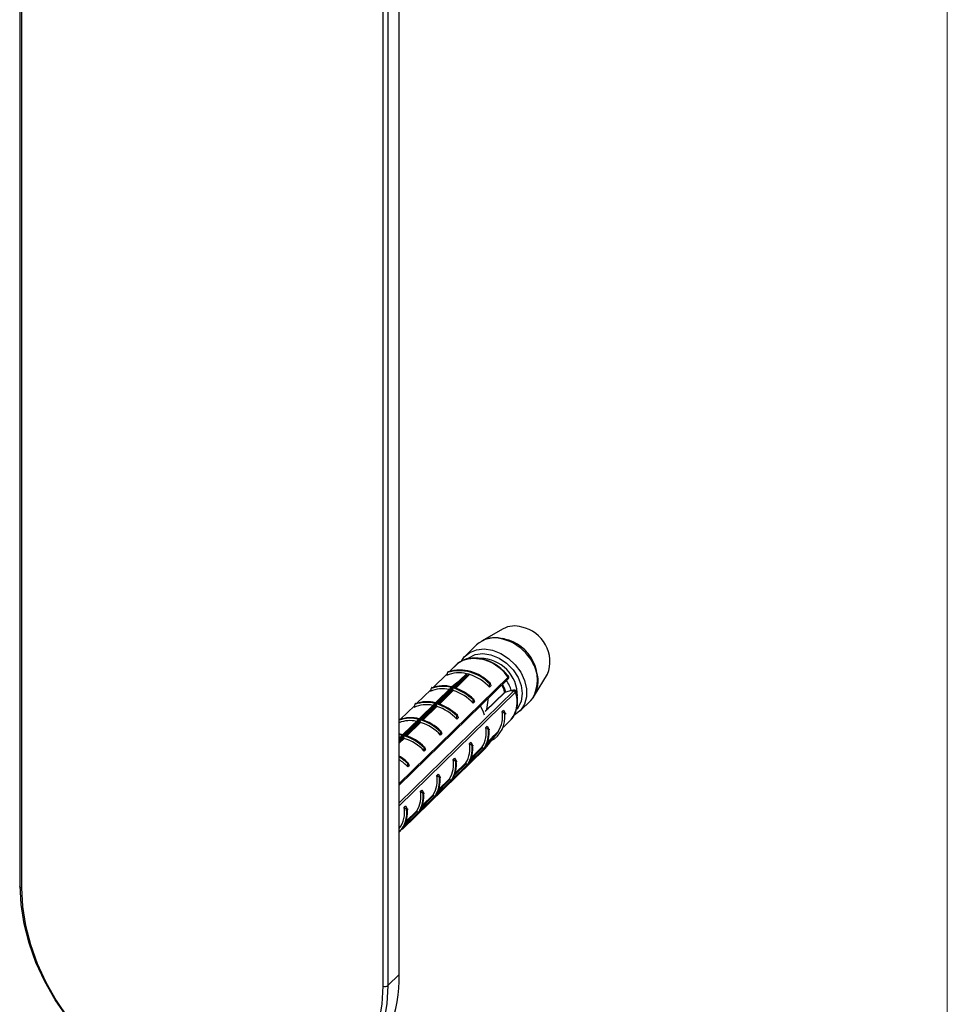
# Model space of a CAD drawing. Units: millimetres. Extents: x 10 to 584, y 10 to 410.
# Drawn here: x 517 to 584, y 83 to 154 of the extents above; entities that cross this region are included whole.
import ezdxf

# ---------------------------------------------------------------- set-up
doc = ezdxf.new("R2010")
doc.units = ezdxf.units.MM
doc.header["$LTSCALE"] = 2

msp = doc.modelspace()

# ---------------------------------------------------------------- linework, layer by layer
at = {"color": 7, "linetype": 'Continuous', "lineweight": 18}
msp.add_line((584, 410), (584, 10), dxfattribs=at)
at = {"color": 7, "linetype": 'Continuous', "lineweight": 25}
for p, q in [((544.464, 85.093), (544.464, 196.096)), ((543.648, 195.299), (543.648, 84.296)), ((543.31, 84.242), (543.31, 195.245)), ((517.086, 182.386), (517.086, 91.447)), ((517.219, 182.272), (517.219, 91.333)), ((551.961, 110.021), (550.4, 109.131)), ((550.047, 108.866), (549.24, 108.078)), ((552.069, 109.289), (551.915, 109.321)), ((548.675, 107.512), (548.1, 106.95)), ((548.68, 107.516), (548.675, 107.512)), ((547.923, 106.778), (546.921, 105.8)), ((554.232, 105.204), (555.161, 106.743)), ((544.464, 98.753), (552.317, 106.417)), ((548.278, 105.828), (547.099, 104.678)), ((547.148, 104.665), (548.327, 105.815)), ((548.957, 106.248), (548.396, 105.78)), ((550.983, 105.806), (550.967, 106.047)), ((551.076, 105.898), (550.983, 105.806)), ((546.745, 105.628), (545.743, 104.65)), ((548.225, 105.803), (547.083, 104.688)), ((548.329, 105.635), (548.346, 105.735)), ((548.347, 105.751), (548.346, 105.735)), ((552.047, 105.427), (550.698, 104.098)), ((552.149, 105.452), (552.086, 105.439)), ((552.538, 105.564), (552.149, 105.452)), ((552.538, 105.564), (552.553, 105.568)), ((545.567, 104.478), (544.564, 103.5)), ((547.047, 104.653), (545.905, 103.538)), ((547.099, 104.678), (545.921, 103.528)), ((545.97, 103.514), (547.148, 104.665)), ((547.151, 104.485), (547.168, 104.585)), ((547.168, 104.601), (547.168, 104.585)), ((549.805, 104.656), (549.789, 104.897)), ((549.898, 104.747), (549.805, 104.656)), ((550.793, 104.192), (550.912, 105.046)), ((553.152, 104.07), (553.959, 104.858)), ((548.626, 103.506), (548.611, 103.747)), ((551.882, 104.053), (551.975, 104.144)), ((551.975, 104.144), (552.115, 103.939)), ((552.12, 103.877), (552.115, 103.939)), ((545.868, 103.503), (544.726, 102.388)), ((545.921, 103.528), (544.743, 102.378)), ((544.792, 102.364), (545.97, 103.514)), ((545.972, 103.335), (545.989, 103.435)), ((545.99, 103.451), (545.989, 103.435)), ((548.719, 103.597), (548.626, 103.506)), ((550.703, 102.903), (550.797, 102.994)), ((550.797, 102.994), (550.937, 102.789)), ((551.988, 102.935), (552.452, 103.387)), ((552.452, 103.387), (552.545, 103.487)), ((544.69, 102.353), (544.464, 102.132)), ((544.678, 102.337), (544.514, 102.372)), ((544.794, 102.185), (544.811, 102.284)), ((544.811, 102.301), (544.811, 102.284)), ((547.448, 102.356), (547.432, 102.597)), ((547.541, 102.447), (547.448, 102.356)), ((550.59, 101.326), (551.567, 102.543)), ((551.567, 102.543), (551.575, 102.553)), ((551.606, 102.611), (551.601, 102.596)), ((544.532, 102.198), (544.464, 102.211)), ((549.525, 101.753), (549.618, 101.844)), ((549.618, 101.844), (549.758, 101.639)), ((550.617, 101.448), (551.105, 102.057)), ((544.696, 95.572), (550.588, 101.323)), ((546.269, 101.206), (546.254, 101.447)), ((546.363, 101.297), (546.269, 101.206)), ((549.414, 100.176), (550.582, 101.316)), ((550.612, 101.357), (549.434, 100.207)), ((550.478, 101.444), (550.57, 101.397)), ((550.57, 101.397), (550.584, 101.388)), ((545.091, 100.056), (545.075, 100.296)), ((545.184, 100.147), (545.091, 100.056)), ((548.235, 99.026), (549.414, 100.176)), ((549.434, 100.207), (548.255, 99.057)), ((548.347, 100.603), (548.44, 100.694)), ((548.44, 100.694), (548.58, 100.489)), ((549.299, 100.294), (549.392, 100.247)), ((549.392, 100.247), (549.405, 100.238)), ((547.168, 99.452), (547.262, 99.544)), ((547.262, 99.544), (547.401, 99.339)), ((547.057, 97.876), (548.235, 99.026)), ((548.255, 99.057), (547.077, 97.907)), ((548.121, 99.144), (548.214, 99.096)), ((548.214, 99.096), (548.227, 99.087)), ((545.99, 98.302), (546.083, 98.393)), ((546.083, 98.393), (546.223, 98.188)), ((545.876, 96.724), (547.057, 97.876)), ((547.077, 97.907), (545.899, 96.756)), ((546.943, 97.994), (547.035, 97.946)), ((547.035, 97.946), (547.048, 97.937)), ((544.696, 95.571), (545.871, 96.718)), ((545.899, 96.756), (544.72, 95.606)), ((544.811, 97.152), (544.905, 97.243)), ((544.905, 97.243), (545.044, 97.038)), ((545.764, 96.844), (545.857, 96.796)), ((545.857, 96.796), (545.87, 96.787)), ((545.871, 96.718), (545.876, 96.724)), ((543.648, 84.296), (544.464, 85.093))]:
    msp.add_line(p, q, dxfattribs=at)
at = {"color": 8, "linetype": 'Continuous', "lineweight": 25}
for p, q in [((552.003, 109.262), (551.845, 109.3)), ((548.68, 107.516), (548.1, 106.951)), ((544.464, 98.87), (552.312, 106.529)), ((547.923, 106.778), (546.922, 105.8)), ((549.542, 106.723), (548.541, 105.746)), ((548.865, 106.332), (549.326, 106.782)), ((548.468, 105.771), (548.957, 106.248)), ((544.464, 97.469), (552.733, 105.54)), ((552.862, 105.456), (544.464, 97.26)), ((546.745, 105.628), (545.744, 104.65)), ((548.346, 105.735), (547.225, 104.641)), ((547.289, 104.621), (548.329, 105.635)), ((548.364, 105.573), (547.363, 104.596)), ((545.566, 104.477), (544.565, 103.5)), ((547.168, 104.585), (546.047, 103.491)), ((546.111, 103.47), (547.151, 104.485)), ((547.186, 104.423), (546.184, 103.446)), ((545.989, 103.435), (544.868, 102.34)), ((544.932, 102.32), (545.972, 103.335)), ((546.007, 103.273), (545.006, 102.295)), ((544.743, 102.378), (544.464, 102.106)), ((544.464, 102.045), (544.792, 102.364)), ((544.811, 102.284), (544.464, 101.946)), ((544.464, 101.863), (544.794, 102.185)), ((544.829, 102.122), (544.464, 101.767)), ((551.105, 102.057), (550.799, 101.758)), ((550.844, 101.882), (551.087, 102.119)), ((549.486, 100.339), (550.57, 101.397)), ((550.478, 101.444), (549.621, 100.608)), ((549.666, 100.732), (550.452, 101.499)), ((548.308, 99.189), (549.392, 100.247)), ((549.299, 100.294), (548.442, 99.458)), ((548.487, 99.581), (549.274, 100.349)), ((547.13, 98.038), (548.214, 99.096)), ((548.121, 99.144), (547.264, 98.307)), ((547.309, 98.431), (548.096, 99.199)), ((546.13, 97.281), (546.917, 98.049)), ((545.951, 96.888), (547.035, 97.946)), ((546.943, 97.994), (546.086, 97.157)), ((544.773, 95.738), (545.857, 96.796)), ((545.764, 96.844), (544.907, 96.007)), ((544.952, 96.131), (545.739, 96.899))]:
    msp.add_line(p, q, dxfattribs=at)
at = {"color": 7, "linetype": 'Continuous', "lineweight": 25, "flags": 128}
for points in [[(548.946, 107.689), (549.158, 107.992), (549.554, 108.317), (550.045, 108.512), (550.603, 108.566), (551.196, 108.474), (551.789, 108.243), (552.347, 107.887), (552.838, 107.424), (553.234, 106.884), (553.511, 106.296), (553.654, 105.695), (553.654, 105.117), (553.511, 104.594), (553.234, 104.157), (552.838, 103.831), (552.731, 103.774)], [(549.412, 107.843), (549.062, 107.738), (548.68, 107.516)], [(548.837, 106.312), (548.617, 106.13), (548.264, 105.838)], [(548.87, 106.318), (548.824, 106.279), (548.637, 106.125), (548.282, 105.831)], [(548.331, 105.818), (548.377, 105.857), (548.562, 106.011), (548.915, 106.306)], [(550.311, 104.459), (550.499, 104.099), (550.595, 103.82)], [(544.723, 102.38), (544.531, 102.421), (544.506, 102.425)], [(550.591, 101.327), (550.632, 101.377), (550.794, 101.58), (551.443, 102.389), (551.576, 102.554)], [(551.596, 102.582), (551.555, 102.532), (551.394, 102.331), (550.748, 101.526), (550.615, 101.361)], [(520.523, 81.977), (519.649, 83.261), (518.892, 84.595), (518.262, 85.966), (517.764, 87.357), (517.405, 88.755), (517.188, 90.143), (517.115, 91.507)], [(517.219, 91.333), (517.291, 89.992), (517.504, 88.627), (517.858, 87.252), (518.347, 85.884), (518.967, 84.536), (519.711, 83.224), (520.57, 81.962)], [(543.025, 81.691), (543.238, 82.94), (543.31, 84.242)], [(543.648, 84.296), (543.575, 82.972), (543.358, 81.702)]]:
    msp.add_lwpolyline(points, dxfattribs=at)
at = {"color": 8, "linetype": 'Continuous', "lineweight": 25, "flags": 128}
for points in [[(549.443, 107.909), (549.484, 107.939), (549.952, 108.16), (550.496, 108.23), (551.079, 108.146), (551.663, 107.913), (552.207, 107.547), (552.674, 107.073), (553.032, 106.522), (553.258, 105.934), (553.334, 105.347), (553.258, 104.803), (553.032, 104.337), (552.948, 104.229)], [(552.086, 105.439), (552.079, 105.432), (550.671, 104.046)], [(552.7, 105.584), (552.695, 105.582), (552.685, 105.574)], [(550.805, 104.28), (550.875, 104.267), (550.896, 104.264)], [(517.219, 91.333), (517.179, 91.347), (517.144, 91.365), (517.116, 91.386), (517.097, 91.409), (517.087, 91.434), (517.086, 91.447)]]:
    msp.add_lwpolyline(points, dxfattribs=at)
at = {"color": 7, "linetype": 'Continuous', "lineweight": 25}
for centre, radius, start, end in [((552.784, 108.467), 1.759, 72.43128, 117.91181), ((552.792, 107.659), 2.539, 338.85029, 78.11669), ((551.351, 107.408), 1.956, 75.36899, 131.80152), ((551.388, 107.243), 2.131, 72.7047, 117.63839), ((551.474, 106.372), 2.957, 332.79847, 79.32204), ((548.791, 104.719), 2.132, 75.4583, 115.13498), ((548.805, 104.053), 2.941, 42.68034, 106.91063), ((548.85, 104.097), 2.941, 42.68034, 106.91063), ((548.688, 104.011), 2.851, 73.25219, 76.33878), ((548.468, 103.445), 3.45, 43.20362, 71.86202), ((552.503, 106.206), 1.984, 317.20811, 13.54562), ((547.6, 103.54), 2.33, 74.72562, 110.83341), ((547.644, 103.583), 2.33, 74.69809, 110.83101), ((547.503, 102.882), 3.046, 74.3182, 75.27278), ((547.507, 102.885), 3.046, 74.31833, 75.27264), ((548.86, 106.283), 0.0367, 72.8382, 127.82125), ((548.898, 106.249), 0.0586, 358.70505, 73.51251), ((549.972, 104.786), 2.697, 16.84266, 34.25921), ((547.607, 103.587), 2.113, 77.42405, 115.22174), ((547.284, 102.311), 3.601, 45.90989, 72.82997), ((547.29, 102.295), 3.45, 43.20362, 71.86202), ((547.328, 102.354), 3.6, 45.90883, 72.85324), ((552.751, 105.427), 0.115, 14.88332, 98.90915), ((546.429, 102.437), 2.113, 77.42405, 115.22174), ((546.421, 102.389), 2.33, 74.72562, 110.83341), ((546.466, 102.433), 2.33, 74.72562, 110.83341), ((546.105, 101.161), 3.601, 45.90989, 72.82997), ((546.112, 101.145), 3.45, 43.20362, 71.86202), ((546.15, 101.204), 3.601, 45.90989, 72.82997), ((550.18, 103.625), 1.91, 297.9448, 8.15576), ((549.886, 103.688), 2.029, 327.9325, 10.37386), ((545.288, 101.283), 2.33, 74.72562, 110.83341), ((545.242, 101.225), 2.344, 74.78268, 109.36471), ((545.248, 101.255), 2.144, 77.55966, 111.45046), ((544.927, 100.01), 3.601, 45.90989, 72.82997), ((544.933, 99.994), 3.45, 43.20362, 71.86202), ((544.971, 100.054), 3.601, 45.90989, 72.82997), ((543.748, 98.86), 3.601, 45.90989, 72.82997), ((543.793, 98.904), 3.601, 45.90989, 72.82997), ((548.692, 102.539), 2.044, 329.44774, 10.26372), ((548.807, 102.505), 2.099, 327.83009, 6.58317), ((548.852, 102.548), 2.098, 327.79567, 6.58539), ((550.243, 103.522), 1.647, 323.99545, 325.19561), ((543.755, 98.844), 3.45, 43.20362, 71.86202), ((547.513, 101.388), 2.044, 329.44774, 10.26372), ((547.629, 101.355), 2.099, 327.83009, 6.58317), ((547.673, 101.398), 2.099, 327.83009, 6.58317), ((551.133, 102.099), 0.0504, 156.04417, 236.362), ((542.485, 97.583), 3.813, 46.29883, 58.73711), ((549.166, 102.359), 1.76, 323.90741, 325.28364), ((549.169, 102.363), 1.759, 323.90761, 325.28344), ((542.437, 97.535), 3.82, 46.3044, 57.93856), ((542.454, 97.545), 3.641, 43.5947, 56.48766), ((546.335, 100.238), 2.044, 329.44774, 10.26372), ((546.451, 100.205), 2.099, 327.83009, 6.58317), ((546.495, 100.248), 2.099, 327.83009, 6.58317), ((545.157, 99.088), 2.044, 329.44774, 10.26372), ((545.272, 99.055), 2.099, 327.83009, 6.58317), ((545.317, 99.098), 2.099, 327.83009, 6.58317), ((543.978, 97.938), 2.044, 329.44774, 10.26372), ((544.094, 97.904), 2.099, 327.83009, 6.58317), ((544.138, 97.948), 2.099, 327.83009, 6.58317), ((542.87, 96.78), 1.977, 323.76081, 10.83467), ((543.005, 96.743), 2.011, 317.23429, 7.19445), ((542.96, 96.798), 2.099, 327.83009, 6.58317), ((543.274, 96.609), 1.76, 323.90741, 325.28364), ((534.638, 84.827), 9.83, 315.71668, 1.54908), ((543.424, 84.61), 0.385, 252.69603, 305.39891)]:
    msp.add_arc(centre, radius, start, end, dxfattribs=at)
at = {"color": 8, "linetype": 'Continuous', "lineweight": 25}
for centre, radius, start, end in [((551.05, 105.935), 3.461, 12.27119, 74.01817), ((549.818, 104.884), 2.987, 33.42119, 97.82009), ((550.289, 105.189), 2.703, 359.34468, 89.32647), ((552.249, 106.47), 0.0864, 322.02501, 43.07413), ((550.166, 104.969), 2.041, 13.68935, 31.10968), ((550.911, 104.76), 2.071, 322.08521, 19.64819)]:
    msp.add_arc(centre, radius, start, end, dxfattribs=at)
at = {"color": 7, "linetype": 'Continuous', "lineweight": 25}
for points, knots in [([(549.461, 107.869), (549.459, 107.869), (549.274, 107.856), (549, 107.734), (548.765, 107.574), (548.672, 107.511)], [0, 0, 0, 0, 0.006118, 0.60392, 1, 1, 1, 1]), ([(552.365, 106.557), (552.294, 106.646), (552.092, 106.901), (551.69, 107.268), (551.155, 107.609), (550.584, 107.832), (550.003, 107.937), (549.641, 107.892), (549.461, 107.869)], [0, 0, 0, 0, 0.096345, 0.276773, 0.457728, 0.639044, 0.820619, 1, 1, 1, 1]), ([(547.95, 106.867), (547.939, 106.831), (547.917, 106.758), (547.896, 106.685), (547.885, 106.648)], [0, 0, 0, 0, 0.500115, 1, 1, 1, 1]), ([(547.994, 106.911), (547.994, 106.916), (547.995, 106.925), (547.992, 106.932), (547.987, 106.934), (547.982, 106.931), (547.976, 106.924), (547.969, 106.914), (547.961, 106.898), (547.954, 106.882), (547.951, 106.871), (547.95, 106.867)], [0, 0, 0, 0, 0.1706997, 0.2968225, 0.3960755, 0.479871, 0.5638408, 0.6448105, 0.7583977, 0.9155524, 1, 1, 1, 1]), ([(548.825, 106.284), (548.856, 106.312), (549.01, 106.452), (549.19, 106.617), (549.32, 106.757), (549.343, 106.782)], [0, 0, 0, 0, 0.170956, 0.854633, 1, 1, 1, 1]), ([(549.361, 106.782), (549.342, 106.758), (549.233, 106.625), (549.055, 106.473), (548.901, 106.343), (548.87, 106.318)], [0, 0, 0, 0, 0.144133, 0.828905, 1, 1, 1, 1]), ([(548.915, 106.306), (548.946, 106.331), (549.102, 106.46), (549.288, 106.61), (549.477, 106.722), (549.509, 106.741)], [0, 0, 0, 0, 0.171095, 0.855867, 1, 1, 1, 1]), ([(549.526, 106.732), (549.497, 106.709), (549.327, 106.58), (549.143, 106.416), (548.988, 106.276), (548.957, 106.248)], [0, 0, 0, 0, 0.145367, 0.829044, 1, 1, 1, 1]), ([(549.326, 106.782), (549.331, 106.781), (549.337, 106.78), (549.342, 106.782), (549.343, 106.782)], [0, 0, 0, 0, 0.838595, 1, 1, 1, 1]), ([(549.343, 106.782), (549.348, 106.782), (549.354, 106.783), (549.36, 106.782), (549.361, 106.782)], [0, 0, 0, 0, 0.7974968, 1, 1, 1, 1]), ([(549.509, 106.741), (549.514, 106.739), (549.52, 106.737), (549.525, 106.733), (549.526, 106.732)], [0, 0, 0, 0, 0.814555, 1, 1, 1, 1]), ([(549.526, 106.732), (549.528, 106.73), (549.533, 106.727), (549.539, 106.724), (549.542, 106.723)], [0, 0, 0, 0, 0.394178, 1, 1, 1, 1]), ([(552.316, 106.417), (552.318, 106.419), (552.333, 106.432), (552.35, 106.456), (552.367, 106.499), (552.366, 106.541), (552.356, 106.572), (552.344, 106.584), (552.342, 106.585)], [0, 0, 0, 0, 0.039943, 0.328415, 0.546238, 0.752928, 0.959729, 1, 1, 1, 1]), ([(548.226, 105.803), (548.23, 105.807), (548.241, 105.817), (548.26, 105.824), (548.273, 105.827), (548.277, 105.828), (548.278, 105.828)], [0, 0, 0, 0, 0.293333, 0.775258, 0.97597, 1, 1, 1, 1]), ([(548.282, 105.831), (548.281, 105.831), (548.279, 105.832), (548.276, 105.835), (548.271, 105.839), (548.266, 105.841), (548.264, 105.838), (548.264, 105.838)], [0, 0, 0, 0, 0.034886, 0.115982, 0.489365, 0.985824, 1, 1, 1, 1]), ([(548.327, 105.815), (548.327, 105.815), (548.328, 105.812), (548.333, 105.804), (548.338, 105.79), (548.344, 105.769), (548.346, 105.757), (548.347, 105.751)], [0, 0, 0, 0, 0.0178465, 0.1669128, 0.5248327, 0.7885464, 1, 1, 1, 1]), ([(548.39, 105.795), (548.387, 105.799), (548.379, 105.808), (548.364, 105.814), (548.35, 105.817), (548.341, 105.817), (548.335, 105.817), (548.331, 105.818), (548.331, 105.818), (548.331, 105.818)], [0, 0, 0, 0, 0.248185, 0.564659, 0.741783, 0.857006, 0.972664, 0.99505, 1, 1, 1, 1]), ([(550.967, 106.047), (550.967, 106.055), (550.967, 106.07), (550.97, 106.09), (550.975, 106.103), (550.98, 106.112), (550.986, 106.117), (550.993, 106.117), (551.001, 106.113), (551.007, 106.103), (551.011, 106.094), (551.012, 106.091)], [0, 0, 0, 0, 0.1707, 0.296823, 0.396076, 0.479871, 0.563841, 0.64481, 0.758398, 0.915552, 1, 1, 1, 1]), ([(551.012, 106.091), (551.023, 106.059), (551.044, 105.994), (551.066, 105.93), (551.076, 105.898)], [0, 0, 0, 0, 0.500115, 1, 1, 1, 1]), ([(551.84, 105.952), (551.854, 105.933), (551.953, 105.787), (552.012, 105.594), (552.035, 105.436), (552.039, 105.41)], [0, 0, 0, 0, 0.113053, 0.854905, 1, 1, 1, 1]), ([(546.771, 105.717), (546.76, 105.681), (546.739, 105.607), (546.718, 105.535), (546.707, 105.498)], [0, 0, 0, 0, 0.500115, 1, 1, 1, 1]), ([(546.816, 105.761), (546.816, 105.766), (546.816, 105.775), (546.813, 105.782), (546.809, 105.784), (546.803, 105.78), (546.797, 105.774), (546.79, 105.763), (546.782, 105.748), (546.776, 105.731), (546.772, 105.721), (546.771, 105.717)], [0, 0, 0, 0, 0.1707, 0.296823, 0.396076, 0.479871, 0.563841, 0.64481, 0.758398, 0.915552, 1, 1, 1, 1]), ([(548.329, 105.635), (548.329, 105.629), (548.328, 105.618), (548.333, 105.6), (548.343, 105.585), (548.354, 105.576), (548.362, 105.574), (548.364, 105.573)], [0, 0, 0, 0, 0.2307184, 0.4616215, 0.686822, 0.9012842, 1, 1, 1, 1]), ([(552.049, 105.425), (552.049, 105.427), (552.051, 105.434), (552.071, 105.437), (552.086, 105.439)], [0, 0, 0, 0, 0.219522, 1, 1, 1, 1]), ([(552.685, 105.574), (552.655, 105.567), (552.595, 105.552), (552.554, 105.556), (552.541, 105.563), (552.538, 105.564)], [0, 0, 0, 0, 0.4481838, 0.8964917, 1, 1, 1, 1]), ([(552.544, 103.501), (552.566, 103.522), (552.71, 103.655), (552.873, 103.996), (553.007, 104.498), (553.011, 105.029), (552.924, 105.381), (552.883, 105.545)], [0, 0, 0, 0, 0.044657, 0.290146, 0.5358, 0.783895, 1, 1, 1, 1]), ([(552.553, 105.568), (552.566, 105.574), (552.599, 105.591), (552.633, 105.58), (552.653, 105.573)], [0, 0, 0, 0, 0.392409, 1, 1, 1, 1]), ([(552.703, 105.586), (552.691, 105.582), (552.658, 105.572), (552.631, 105.568), (552.616, 105.57), (552.619, 105.569), (552.619, 105.569)], [0, 0, 0, 0, 0.259775, 0.688411, 0.984859, 1, 1, 1, 1]), ([(552.733, 105.54), (552.74, 105.547), (552.753, 105.561), (552.754, 105.576), (552.741, 105.583), (552.716, 105.582), (552.695, 105.577), (552.685, 105.574)], [0, 0, 0, 0, 0.207767, 0.415456, 0.625356, 0.840287, 1, 1, 1, 1]), ([(552.891, 105.514), (552.89, 105.518), (552.887, 105.538), (552.865, 105.564), (552.834, 105.585), (552.8, 105.595), (552.762, 105.597), (552.73, 105.593), (552.706, 105.585), (552.701, 105.583)], [0, 0, 0, 0, 0.05335, 0.235184, 0.380688, 0.522012, 0.683501, 0.924975, 1, 1, 1, 1]), ([(545.593, 104.567), (545.582, 104.53), (545.56, 104.457), (545.539, 104.384), (545.528, 104.348)], [0, 0, 0, 0, 0.500115, 1, 1, 1, 1]), ([(545.637, 104.61), (545.638, 104.616), (545.638, 104.625), (545.635, 104.632), (545.63, 104.633), (545.625, 104.63), (545.619, 104.624), (545.612, 104.613), (545.604, 104.598), (545.597, 104.581), (545.594, 104.571), (545.593, 104.567)], [0, 0, 0, 0, 0.1707, 0.296823, 0.396076, 0.479871, 0.563841, 0.64481, 0.758398, 0.915552, 1, 1, 1, 1]), ([(547.047, 104.653), (547.052, 104.657), (547.063, 104.667), (547.081, 104.674), (547.095, 104.677), (547.099, 104.678), (547.099, 104.678)], [0, 0, 0, 0, 0.2933328, 0.7752583, 0.9759704, 1, 1, 1, 1]), ([(547.148, 104.665), (547.149, 104.664), (547.15, 104.662), (547.154, 104.654), (547.16, 104.639), (547.166, 104.619), (547.167, 104.607), (547.168, 104.601)], [0, 0, 0, 0, 0.017846, 0.166913, 0.524833, 0.788546, 1, 1, 1, 1]), ([(547.151, 104.485), (547.15, 104.479), (547.149, 104.467), (547.155, 104.45), (547.165, 104.435), (547.176, 104.426), (547.183, 104.424), (547.186, 104.423)], [0, 0, 0, 0, 0.2307184, 0.4616215, 0.686822, 0.9012842, 1, 1, 1, 1]), ([(549.789, 104.897), (549.789, 104.905), (549.788, 104.92), (549.792, 104.939), (549.796, 104.953), (549.802, 104.962), (549.808, 104.967), (549.815, 104.967), (549.822, 104.962), (549.829, 104.952), (549.832, 104.944), (549.833, 104.94)], [0, 0, 0, 0, 0.1707, 0.296823, 0.396076, 0.479871, 0.563841, 0.64481, 0.758398, 0.915552, 1, 1, 1, 1]), ([(549.833, 104.94), (549.844, 104.908), (549.866, 104.844), (549.887, 104.78), (549.898, 104.747)], [0, 0, 0, 0, 0.500115, 1, 1, 1, 1]), ([(548.611, 103.747), (548.61, 103.755), (548.61, 103.77), (548.613, 103.789), (548.618, 103.803), (548.623, 103.812), (548.629, 103.816), (548.636, 103.817), (548.644, 103.812), (548.651, 103.802), (548.654, 103.793), (548.655, 103.79)], [0, 0, 0, 0, 0.1707, 0.296823, 0.396076, 0.479871, 0.563841, 0.64481, 0.758398, 0.915552, 1, 1, 1, 1]), ([(548.655, 103.79), (548.666, 103.758), (548.688, 103.694), (548.709, 103.63), (548.719, 103.597)], [0, 0, 0, 0, 0.500115, 1, 1, 1, 1]), ([(552.07, 103.896), (552.039, 103.922), (551.976, 103.974), (551.913, 104.027), (551.882, 104.053)], [0, 0, 0, 0, 0.500115, 1, 1, 1, 1]), ([(552.115, 103.939), (552.119, 103.932), (552.127, 103.92), (552.132, 103.902), (552.132, 103.89), (552.128, 103.882), (552.121, 103.877), (552.111, 103.875), (552.097, 103.878), (552.083, 103.886), (552.074, 103.893), (552.07, 103.896)], [0, 0, 0, 0, 0.1707, 0.296823, 0.396076, 0.479871, 0.563841, 0.64481, 0.758398, 0.915552, 1, 1, 1, 1]), ([(545.869, 103.503), (545.873, 103.506), (545.885, 103.517), (545.903, 103.524), (545.916, 103.527), (545.921, 103.528), (545.921, 103.528)], [0, 0, 0, 0, 0.293333, 0.775258, 0.97597, 1, 1, 1, 1]), ([(545.97, 103.514), (545.97, 103.514), (545.972, 103.512), (545.976, 103.504), (545.982, 103.489), (545.987, 103.469), (545.989, 103.456), (545.99, 103.451)], [0, 0, 0, 0, 0.017846, 0.166913, 0.524833, 0.788546, 1, 1, 1, 1]), ([(545.972, 103.335), (545.972, 103.329), (545.971, 103.317), (545.976, 103.299), (545.986, 103.285), (545.998, 103.276), (546.005, 103.273), (546.007, 103.273)], [0, 0, 0, 0, 0.230718, 0.461621, 0.686822, 0.901284, 1, 1, 1, 1]), ([(544.69, 102.352), (544.695, 102.356), (544.706, 102.367), (544.725, 102.374), (544.738, 102.377), (544.742, 102.378), (544.743, 102.378)], [0, 0, 0, 0, 0.293333, 0.775258, 0.97597, 1, 1, 1, 1]), ([(544.792, 102.364), (544.792, 102.364), (544.793, 102.362), (544.797, 102.354), (544.803, 102.339), (544.809, 102.319), (544.811, 102.306), (544.811, 102.301)], [0, 0, 0, 0, 0.0178465, 0.1669128, 0.5248327, 0.7885464, 1, 1, 1, 1]), ([(547.432, 102.597), (547.432, 102.605), (547.432, 102.619), (547.435, 102.639), (547.439, 102.653), (547.445, 102.662), (547.451, 102.666), (547.458, 102.667), (547.466, 102.662), (547.472, 102.652), (547.476, 102.643), (547.477, 102.64)], [0, 0, 0, 0, 0.1707, 0.296823, 0.396076, 0.479871, 0.563841, 0.64481, 0.758398, 0.915552, 1, 1, 1, 1]), ([(547.477, 102.64), (547.488, 102.608), (547.509, 102.544), (547.53, 102.479), (547.541, 102.447)], [0, 0, 0, 0, 0.500115, 1, 1, 1, 1]), ([(550.892, 102.746), (550.861, 102.772), (550.798, 102.824), (550.735, 102.877), (550.703, 102.903)], [0, 0, 0, 0, 0.500115, 1, 1, 1, 1]), ([(550.937, 102.789), (550.941, 102.782), (550.948, 102.769), (550.953, 102.752), (550.953, 102.74), (550.949, 102.731), (550.943, 102.727), (550.933, 102.725), (550.919, 102.728), (550.904, 102.736), (550.895, 102.743), (550.892, 102.746)], [0, 0, 0, 0, 0.1707, 0.296823, 0.396076, 0.479871, 0.563841, 0.64481, 0.758398, 0.915552, 1, 1, 1, 1]), ([(551.087, 102.119), (551.118, 102.149), (551.273, 102.3), (551.453, 102.474), (551.583, 102.591), (551.606, 102.611)], [0, 0, 0, 0, 0.171408, 0.857413, 1, 1, 1, 1]), ([(551.601, 102.596), (551.578, 102.572), (551.448, 102.433), (551.279, 102.247), (551.134, 102.089), (551.105, 102.057)], [0, 0, 0, 0, 0.145475, 0.829059, 1, 1, 1, 1]), ([(551.601, 102.596), (551.6, 102.594), (551.6, 102.589), (551.597, 102.585), (551.596, 102.582)], [0, 0, 0, 0, 0.391698, 1, 1, 1, 1]), ([(544.794, 102.185), (544.793, 102.179), (544.792, 102.167), (544.798, 102.149), (544.808, 102.135), (544.819, 102.126), (544.826, 102.123), (544.829, 102.122)], [0, 0, 0, 0, 0.230718, 0.461621, 0.686822, 0.901284, 1, 1, 1, 1]), ([(549.714, 101.595), (549.682, 101.622), (549.619, 101.674), (549.556, 101.726), (549.525, 101.753)], [0, 0, 0, 0, 0.500115, 1, 1, 1, 1]), ([(549.758, 101.639), (549.762, 101.632), (549.77, 101.619), (549.775, 101.602), (549.775, 101.59), (549.771, 101.581), (549.764, 101.576), (549.755, 101.575), (549.741, 101.578), (549.726, 101.586), (549.717, 101.593), (549.714, 101.595)], [0, 0, 0, 0, 0.1707, 0.296823, 0.396076, 0.479871, 0.563841, 0.64481, 0.758398, 0.915552, 1, 1, 1, 1]), ([(546.254, 101.447), (546.254, 101.455), (546.253, 101.469), (546.256, 101.489), (546.261, 101.502), (546.266, 101.511), (546.272, 101.516), (546.279, 101.517), (546.287, 101.512), (546.294, 101.502), (546.297, 101.493), (546.298, 101.49)], [0, 0, 0, 0, 0.1707, 0.296823, 0.396076, 0.479871, 0.563841, 0.64481, 0.758398, 0.915552, 1, 1, 1, 1]), ([(546.298, 101.49), (546.309, 101.458), (546.331, 101.394), (546.352, 101.329), (546.363, 101.297)], [0, 0, 0, 0, 0.500115, 1, 1, 1, 1]), ([(550.452, 101.499), (550.451, 101.496), (550.447, 101.488), (550.449, 101.475), (550.455, 101.462), (550.465, 101.451), (550.474, 101.446), (550.478, 101.444)], [0, 0, 0, 0, 0.204299, 0.408446, 0.616889, 0.834895, 1, 1, 1, 1]), ([(550.588, 101.323), (550.588, 101.322), (550.586, 101.32), (550.583, 101.318), (550.582, 101.316)], [0, 0, 0, 0, 0.159278, 1, 1, 1, 1]), ([(550.584, 101.388), (550.588, 101.384), (550.596, 101.377), (550.606, 101.366), (550.611, 101.36), (550.612, 101.358), (550.612, 101.357), (550.612, 101.357)], [0, 0, 0, 0, 0.211454, 0.475167, 0.833087, 0.982154, 1, 1, 1, 1]), ([(550.615, 101.361), (550.616, 101.362), (550.617, 101.363), (550.622, 101.371), (550.629, 101.386), (550.634, 101.408), (550.629, 101.424), (550.628, 101.43)], [0, 0, 0, 0, 0.025422, 0.084517, 0.356604, 0.718378, 1, 1, 1, 1]), ([(545.075, 100.296), (545.075, 100.305), (545.075, 100.319), (545.078, 100.339), (545.083, 100.352), (545.088, 100.361), (545.094, 100.366), (545.101, 100.367), (545.109, 100.362), (545.115, 100.352), (545.119, 100.343), (545.12, 100.34)], [0, 0, 0, 0, 0.1707, 0.296823, 0.396076, 0.479871, 0.563841, 0.64481, 0.758398, 0.915552, 1, 1, 1, 1]), ([(545.12, 100.34), (545.131, 100.308), (545.152, 100.244), (545.174, 100.179), (545.184, 100.147)], [0, 0, 0, 0, 0.500115, 1, 1, 1, 1]), ([(548.535, 100.445), (548.504, 100.471), (548.441, 100.524), (548.378, 100.576), (548.347, 100.603)], [0, 0, 0, 0, 0.500115, 1, 1, 1, 1]), ([(548.58, 100.489), (548.584, 100.482), (548.592, 100.469), (548.596, 100.452), (548.596, 100.44), (548.593, 100.431), (548.586, 100.426), (548.576, 100.425), (548.562, 100.428), (548.548, 100.436), (548.538, 100.443), (548.535, 100.445)], [0, 0, 0, 0, 0.1707, 0.296823, 0.396076, 0.479871, 0.563841, 0.64481, 0.758398, 0.915552, 1, 1, 1, 1]), ([(549.274, 100.349), (549.272, 100.346), (549.269, 100.338), (549.27, 100.325), (549.277, 100.312), (549.287, 100.301), (549.296, 100.296), (549.299, 100.294)], [0, 0, 0, 0, 0.204299, 0.408446, 0.616889, 0.834895, 1, 1, 1, 1]), ([(549.405, 100.238), (549.409, 100.234), (549.418, 100.226), (549.428, 100.216), (549.433, 100.21), (549.434, 100.208), (549.434, 100.207), (549.434, 100.207)], [0, 0, 0, 0, 0.211454, 0.475167, 0.833087, 0.982154, 1, 1, 1, 1]), ([(547.357, 99.295), (547.325, 99.321), (547.262, 99.373), (547.2, 99.426), (547.168, 99.452)], [0, 0, 0, 0, 0.500115, 1, 1, 1, 1]), ([(547.401, 99.339), (547.406, 99.331), (547.413, 99.319), (547.418, 99.302), (547.418, 99.289), (547.414, 99.281), (547.408, 99.276), (547.398, 99.275), (547.384, 99.278), (547.369, 99.285), (547.36, 99.293), (547.357, 99.295)], [0, 0, 0, 0, 0.1707, 0.296823, 0.396076, 0.479871, 0.563841, 0.64481, 0.758398, 0.915552, 1, 1, 1, 1]), ([(548.096, 99.199), (548.094, 99.195), (548.09, 99.188), (548.092, 99.175), (548.098, 99.162), (548.109, 99.151), (548.117, 99.146), (548.121, 99.144)], [0, 0, 0, 0, 0.204299, 0.408446, 0.616889, 0.834895, 1, 1, 1, 1]), ([(548.227, 99.087), (548.231, 99.084), (548.239, 99.076), (548.249, 99.066), (548.254, 99.06), (548.255, 99.057), (548.255, 99.057), (548.255, 99.057)], [0, 0, 0, 0, 0.211454, 0.475167, 0.833087, 0.982154, 1, 1, 1, 1]), ([(546.178, 98.145), (546.147, 98.171), (546.084, 98.223), (546.021, 98.276), (545.99, 98.302)], [0, 0, 0, 0, 0.500115, 1, 1, 1, 1]), ([(546.223, 98.188), (546.227, 98.181), (546.235, 98.169), (546.24, 98.152), (546.24, 98.139), (546.236, 98.131), (546.229, 98.126), (546.219, 98.124), (546.205, 98.128), (546.191, 98.135), (546.182, 98.142), (546.178, 98.145)], [0, 0, 0, 0, 0.1706997, 0.2968225, 0.3960755, 0.479871, 0.5638408, 0.6448105, 0.7583977, 0.9155524, 1, 1, 1, 1]), ([(546.917, 98.049), (546.915, 98.045), (546.912, 98.038), (546.914, 98.025), (546.92, 98.012), (546.93, 98.001), (546.939, 97.996), (546.943, 97.994)], [0, 0, 0, 0, 0.204299, 0.408446, 0.616889, 0.834895, 1, 1, 1, 1]), ([(547.048, 97.937), (547.052, 97.934), (547.061, 97.926), (547.071, 97.916), (547.076, 97.91), (547.077, 97.907), (547.077, 97.907), (547.077, 97.907)], [0, 0, 0, 0, 0.211454, 0.475167, 0.833087, 0.982154, 1, 1, 1, 1]), ([(545, 96.995), (544.968, 97.021), (544.906, 97.073), (544.843, 97.126), (544.811, 97.152)], [0, 0, 0, 0, 0.500115, 1, 1, 1, 1]), ([(545.044, 97.038), (545.049, 97.031), (545.056, 97.019), (545.061, 97.001), (545.061, 96.989), (545.057, 96.981), (545.051, 96.976), (545.041, 96.974), (545.027, 96.977), (545.012, 96.985), (545.003, 96.992), (545, 96.995)], [0, 0, 0, 0, 0.1706997, 0.2968225, 0.3960755, 0.479871, 0.5638408, 0.6448105, 0.7583977, 0.9155524, 1, 1, 1, 1]), ([(545.739, 96.899), (545.737, 96.895), (545.734, 96.888), (545.735, 96.874), (545.742, 96.862), (545.752, 96.851), (545.76, 96.846), (545.764, 96.844)], [0, 0, 0, 0, 0.2042994, 0.4084455, 0.6168889, 0.8348949, 1, 1, 1, 1]), ([(545.87, 96.787), (545.874, 96.784), (545.883, 96.776), (545.893, 96.766), (545.897, 96.76), (545.899, 96.757), (545.899, 96.757), (545.899, 96.756)], [0, 0, 0, 0, 0.211454, 0.475167, 0.833087, 0.982154, 1, 1, 1, 1]), ([(544.72, 95.606), (544.721, 95.607), (544.723, 95.61), (544.731, 95.622), (544.74, 95.64), (544.742, 95.663), (544.738, 95.675), (544.736, 95.68)], [0, 0, 0, 0, 0.017846, 0.166913, 0.524833, 0.788546, 1, 1, 1, 1])]:
    msp.add_open_spline(points, degree=3, knots=knots, dxfattribs=at)
at = {"color": 8, "linetype": 'Continuous', "lineweight": 25}
for points, knots in [([(552.312, 106.529), (552.318, 106.536), (552.337, 106.556), (552.35, 106.576), (552.343, 106.582), (552.34, 106.584)], [0, 0, 0, 0, 0.275551, 0.752725, 1, 1, 1, 1]), ([(552.891, 105.515), (552.892, 105.507), (552.893, 105.492), (552.876, 105.47), (552.863, 105.457), (552.862, 105.456)], [0, 0, 0, 0, 0.465458, 0.939653, 1, 1, 1, 1])]:
    msp.add_open_spline(points, degree=3, knots=knots, dxfattribs=at)

doc.saveas('drawing.dxf')
